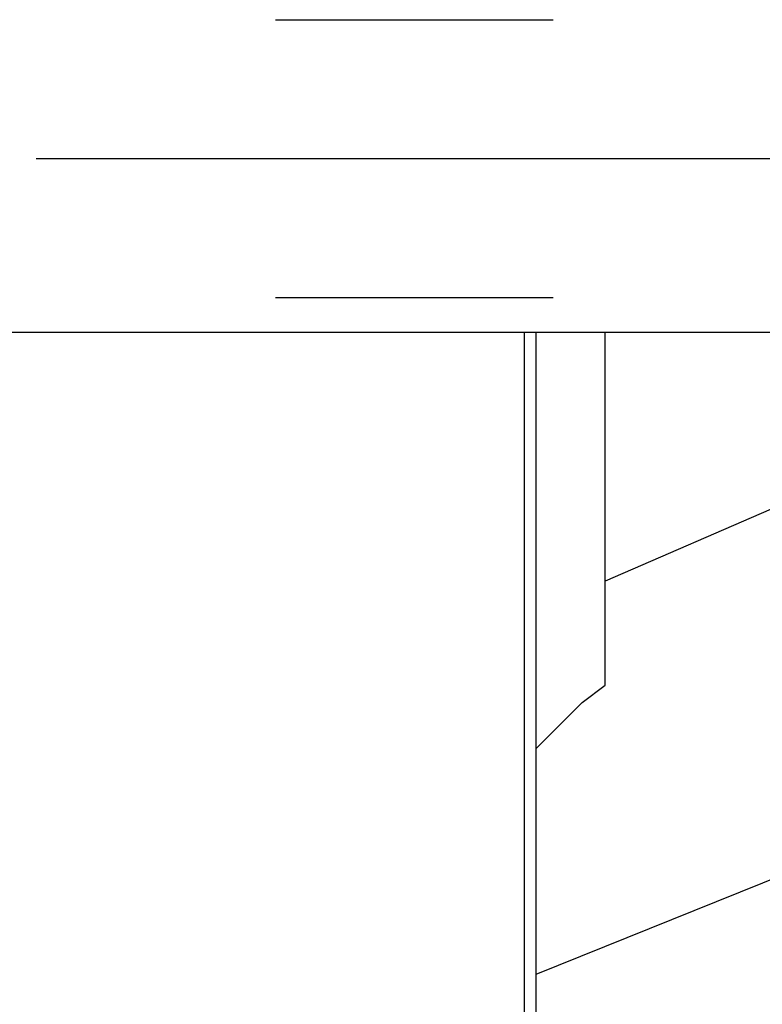
# Model space of a CAD drawing. Extents: x -11 to 407, y -173 to 268.
# Drawn here: x 335 to 346, y -75 to -60 of the extents above; entities that cross this region are included whole.
import ezdxf

# ---------------------------------------------------------------- set-up
doc = ezdxf.new("R2010")
doc.units = 0
doc.layers.add('EBENE_1', color=160, linetype='CONTINUOUS')

# ---------------------------------------------------------------- blocks, each defined once
blk = doc.blocks.new('AI9-BLK1')
at = {"layer": 'EBENE_1', "color": 7}
for p, q in [((34.44734, -26.50743), (35.4633, -26.50743)), ((33.57228, -27.01523), (38.90632, -27.01523)), ((34.44734, -27.52373), (35.4633, -27.52373)), ((30.27739, -27.65051), (41.6438, -27.65051)), ((35.35753, -27.65051), (35.35753, -33.55609)), ((35.39991, -27.65051), (35.39991, -33.53473)), ((35.65381, -28.5607), (35.65381, -27.65051)), ((36.28874, -28.28578), (35.65381, -28.5607)), ((35.65381, -28.94173), (35.65381, -28.5607)), ((36.92367, -29.38615), (35.39991, -30.00006))]:
    blk.add_line(p, q, dxfattribs=at)
blk.add_lwpolyline([(35.39991, -29.17462), (35.56906, -29.00512), (35.65381, -28.94173)], dxfattribs=at)

msp = doc.modelspace()

# ---------------------------------------------------------------- block references
at = {"layer": 'EBENE_1', "color": 7, "xscale": 4.061108311093851, "yscale": 4.061108311093851, "zscale": 4.061108311093851}
msp.add_blockref('AI9-BLK1', (198.607, 47.526), dxfattribs=at)

doc.saveas('drawing.dxf')
